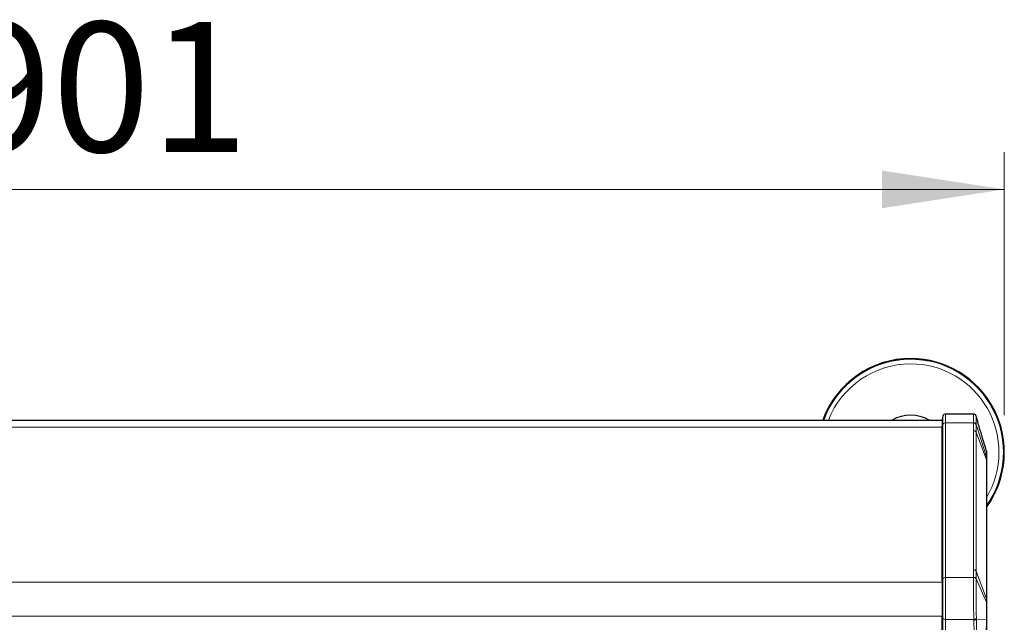
# Model space of a CAD drawing. Units: millimetres. Extents: x 0 to 210, y 0 to 297.
# Drawn here: x 65 to 92, y 150 to 167 of the extents above; entities that cross this region are included whole.
import ezdxf

# ---------------------------------------------------------------- set-up
doc = ezdxf.new("R2010")
doc.units = ezdxf.units.MM
doc.styles.add('SLDTEXTSTYLE0', font='TXT', dxfattribs={"width": 0.75})
doc.dimstyles.new('SLDDIMSTYLE2', dxfattribs={"dimtxt": 3.5, "dimasz": 3.302, "dimexe": 0, "dimexo": 0.0625, "dimgap": 0.875, "dimtad": 1, "dimlfac": 20, "dimrnd": 1e-09, "dimzin": 12, "dimdsep": 46, "dimtxsty": 'SLDTEXTSTYLE0', "dimsah": 1, "dimcen": 0.09, "dimadec": 0, "dimazin": 3, "dimtfac": 1, "dimtofl": 0, "dimtmove": 0, "dimatfit": 3, "dimfxl": 0, "dimfrac": 2, "dimtolj": 1, "dimtzin": 12, "dimarcsym": 0})

# ---------------------------------------------------------------- blocks, each defined once
blk = doc.blocks.new('_D_8')
at = {"color": 7, "linetype": 'Continuous', "lineweight": 0}
for p, q in [((46.658, 155.859), (46.658, 162.943)), ((91.708, 155.859), (91.708, 162.943)), ((91.708, 161.943), (46.658, 161.943))]:
    blk.add_line(p, q, dxfattribs=at)
at = {"color": 7, "linetype": 'Continuous', "lineweight": 18}
for points in [[(46.658, 161.943), (49.96, 161.435), (49.96, 162.451)], [(91.708, 161.943), (88.406, 162.451), (88.406, 161.435)]]:
    blk.add_solid(points, dxfattribs=at)
at = {"color": 7, "linetype": 'Continuous', "lineweight": 18, "insert": (63.369, 166.455), "char_height": 3.5, "attachment_point": 1, "style": 'SLDTEXTSTYLE0'}
blk.add_mtext('901', dxfattribs=at)

msp = doc.modelspace()

# ---------------------------------------------------------------- linework, layer by layer
at = {"color": 7, "linetype": 'Continuous', "lineweight": 25}
for p, q in [((48.33306, 155.72478), (90.03306, 155.72478)), ((90.05166, 155.83095), (90.03306, 155.76154)), ((90.03306, 155.76154), (90.03306, 155.56383)), ((90.70806, 155.88654), (90.1241, 155.88654)), ((90.8765, 155.88654), (90.70814, 155.88654)), ((90.03306, 151.3919), (90.03306, 155.56383)), ((91.22793, 154.89584), (91.21399, 154.9316)), ((91.22793, 154.89584), (91.22917, 154.88995)), ((91.23179, 154.87962), (91.22932, 154.88884)), ((91.23103, 154.87896), (91.23043, 154.8802)), ((91.23306, 154.64142), (91.23306, 154.72118)), ((91.23306, 150.89376), (91.23306, 154.64142)), ((90.03306, 151.3919), (90.03306, 150.43731)), ((91.23306, 150.80085), (91.23306, 150.89376)), ((90.03306, 140.57317), (90.03306, 150.43731))]:
    msp.add_line(p, q, dxfattribs=at)
at = {"color": 8, "linetype": 'Continuous', "lineweight": 18}
for p, q in [((90.05166, 155.83095), (90.05166, 155.61292)), ((90.1241, 155.88654), (90.1241, 155.65222)), ((48.33306, 155.5344), (90.03306, 155.5344)), ((90.03306, 155.56383), (90.05166, 155.61292)), ((90.05166, 155.61292), (90.05166, 151.44099)), ((90.1241, 155.65222), (90.1241, 151.48029)), ((90.1241, 155.65222), (90.87536, 155.65222)), ((90.87536, 155.65222), (90.87538, 155.64602)), ((90.87538, 155.64602), (90.87551, 155.44009)), ((90.87551, 155.44009), (90.87551, 151.69242)), ((90.94787, 155.60664), (90.94786, 155.61297)), ((90.94795, 155.40078), (90.94787, 155.60664)), ((91.2306, 154.73653), (90.94787, 155.60664)), ((90.94795, 155.40078), (90.94795, 151.65312)), ((91.2305, 154.65515), (90.94795, 155.40078)), ((91.23024, 154.88357), (91.23306, 154.86859)), ((91.2306, 154.73653), (91.2305, 154.65515)), ((91.2305, 154.65515), (91.2305, 150.90748)), ((91.2305, 154.65515), (91.23306, 154.64142)), ((91.2306, 154.73653), (91.23306, 154.72118)), ((90.87551, 151.69242), (90.87538, 151.4865)), ((90.05166, 151.44099), (90.03306, 151.3919)), ((90.05166, 151.44099), (90.05166, 150.38823)), ((90.1241, 151.48029), (90.1241, 150.34892)), ((90.1241, 151.48029), (90.87536, 151.48029)), ((90.87536, 151.48029), (90.87538, 151.4865)), ((90.94786, 151.44064), (90.94787, 151.44703)), ((90.94787, 151.44703), (90.94795, 151.65312)), ((91.2306, 150.81213), (90.94787, 151.44703)), ((90.94795, 151.65312), (91.2305, 150.90748)), ((48.33306, 151.35486), (90.03306, 151.35486)), ((91.2305, 150.90748), (91.2306, 150.81213)), ((91.2306, 150.81213), (91.23306, 150.80085)), ((48.33306, 150.43562), (90.03306, 150.43562)), ((90.03306, 150.43731), (90.05166, 150.38823)), ((90.05166, 150.38823), (90.05166, 140.52409)), ((90.88797, 150.34892), (90.1241, 150.34892)), ((90.1241, 150.34892), (90.1241, 140.48478)), ((90.88797, 150.34892), (90.88896, 150.32029)), ((90.9548, 150.34843), (90.95485, 150.37981)), ((91.22793, 150.34224), (90.9548, 150.34843)), ((90.95503, 149.57277), (90.9548, 150.34843)), ((90.88896, 150.32029), (90.90199, 149.55723)), ((91.22793, 150.34224), (91.23306, 150.34291))]:
    msp.add_line(p, q, dxfattribs=at)
at = {"color": 7, "linetype": 'Continuous', "lineweight": 25}
for centre, radius, start, end in [((89.18306, 154.85876), 2.525, 90, 159.941551), ((89.18306, 154.85876), 2.50915, 90, 159.809368), ((89.18306, 154.85876), 2.525, 324.280138, 90), ((89.18306, 154.85876), 2.50915, 324.78648, 90), ((89.18306, 154.85876), 1, 59.999483, 120.000517), ((90.1241, 155.81154), 0.075, 90, 165)]:
    msp.add_arc(centre, radius, start, end, dxfattribs=at)
at = {"color": 8, "linetype": 'Continuous', "lineweight": 18}
for centre, radius, start, end in [((89.18306, 154.85876), 2.50626, 324.880226, 159.785063), ((89.18306, 154.85876), 2.38161, 90, 158.676822), ((89.18306, 154.85876), 2.38161, 329.402212, 90), ((90.1179, 155.57725), 0.07523, 85.268283, 151.698649), ((90.88167, 155.57118), 0.07511, 28.175818, 94.798458), ((90.88172, 155.36512), 0.07523, 28.301374, 94.731793), ((90.88172, 151.61745), 0.07523, 28.301342, 94.731717), ((90.1179, 151.40532), 0.07523, 85.268283, 151.698649), ((90.88156, 151.41155), 0.07521, 28.154458, 94.713802), ((91.19442, 150.89366), 0.03864, 0.138047, 20.955631), ((90.1179, 150.4239), 0.07523, 208.301351, 274.731717), ((90.89202, 150.40425), 0.08401, 267.917166, 318.361671)]:
    msp.add_arc(centre, radius, start, end, dxfattribs=at)
at = {"color": 7, "linetype": 'Continuous', "lineweight": 25}
for points, knots in [([(90.94876, 155.83195), (90.9469, 155.83722), (90.94282, 155.84874), (90.92787, 155.86776), (90.91019, 155.87888), (90.89162, 155.88516), (90.88064, 155.88561), (90.87383, 155.88588)], [0, 0, 0, 0, 0.19817101, 0.43276346, 0.68167073, 0.80256611, 1, 1, 1, 1]), ([(91.21399, 154.9316), (91.20226, 154.96722), (91.18055, 155.03315), (91.1564, 155.11748), (91.13967, 155.17514), (91.12696, 155.21834), (91.11027, 155.275), (91.08514, 155.36067), (91.04827, 155.48737), (91.00058, 155.65215), (90.96538, 155.77428), (90.9459, 155.84186)], [0, 0, 0, 0, 0.12933659, 0.23941802, 0.31651507, 0.35648822, 0.40302699, 0.49403062, 0.62311369, 0.79144563, 1, 1, 1, 1]), ([(91.22968, 154.88153), (91.2298, 154.87953), (91.23018, 154.87289), (91.23045, 154.84893), (91.23069, 154.80613), (91.23063, 154.75973), (91.2306, 154.73653)], [0, 0, 0, 0, 0.09970532, 0.33174221, 0.66589591, 1, 1, 1, 1]), ([(91.23306, 154.72118), (91.23306, 154.74374), (91.23306, 154.78887), (91.23306, 154.8363), (91.23306, 154.85255), (91.23306, 154.86068)], [0, 0, 0, 0, 0.33333934, 0.66673483, 1, 1, 1, 1]), ([(91.23306, 150.34291), (91.23306, 150.38376), (91.23306, 150.46546), (91.23306, 150.58479), (91.23306, 150.69883), (91.23306, 150.76685), (91.23306, 150.80085)], [0, 0, 0, 0, 0.24993362, 0.4999182, 0.74997358, 1, 1, 1, 1]), ([(91.23306, 149.79133), (91.23306, 149.82958), (91.23306, 149.90607), (91.23306, 150.04216), (91.23306, 150.18883), (91.23306, 150.29156), (91.23306, 150.34291)], [0, 0, 0, 0, 0.24998878, 0.49999615, 0.75004429, 1, 1, 1, 1])]:
    msp.add_open_spline(points, degree=3, knots=knots, dxfattribs=at)
at = {"color": 8, "linetype": 'Continuous', "lineweight": 18}
for points, knots in [([(90.8765, 155.886), (90.87617, 155.8835), (90.87547, 155.87827), (90.87504, 155.83072), (90.87494, 155.75704), (90.87522, 155.68716), (90.87536, 155.65222)], [0, 0, 0, 0, 0.23966835, 0.50023131, 0.75007336, 1, 1, 1, 1]), ([(90.94786, 155.61297), (90.94776, 155.64523), (90.94757, 155.70976), (90.94762, 155.77839), (90.94798, 155.8197), (90.94834, 155.83633), (90.94873, 155.83091), (90.94878, 155.83022)], [0, 0, 0, 0, 0.24097672, 0.48201958, 0.72320322, 0.96462705, 1, 1, 1, 1]), ([(90.87536, 155.65222), (90.88335, 155.65172), (90.89976, 155.65069), (90.9219, 155.64205), (90.93943, 155.62919), (90.9451, 155.61828), (90.94786, 155.61297)], [0, 0, 0, 0, 0.24334022, 0.50025311, 0.75702891, 1, 1, 1, 1]), ([(91.22917, 154.88995), (91.22921, 154.88978), (91.22939, 154.88909), (91.22945, 154.88701), (91.22949, 154.88546)], [0, 0, 0, 0, 0.25716586, 1, 1, 1, 1]), ([(90.87536, 151.48029), (90.87522, 151.44045), (90.87493, 151.36133), (90.87502, 151.22021), (90.87551, 151.06817), (90.87644, 150.9094), (90.87795, 150.75193), (90.88017, 150.60409), (90.88324, 150.46601), (90.88637, 150.38841), (90.88797, 150.34892)], [0, 0, 0, 0, 0.127143268, 0.252480221, 0.376011475, 0.505148806, 0.630955448, 0.752087311, 0.873868338, 1, 1, 1, 1]), ([(90.94786, 151.44064), (90.9451, 151.44597), (90.93943, 151.45691), (90.9219, 151.46987), (90.89976, 151.47862), (90.88335, 151.47975), (90.87536, 151.48029)], [0, 0, 0, 0, 0.24297079, 0.49974645, 0.75665943, 1, 1, 1, 1]), ([(90.95485, 150.37981), (90.95417, 150.41785), (90.95282, 150.49381), (90.95099, 150.62676), (90.94955, 150.76815), (90.94858, 150.91468), (90.94796, 151.0608), (90.94763, 151.20073), (90.94756, 151.3311), (90.94776, 151.4041), (90.94786, 151.4406)], [0, 0, 0, 0, 0.1258979, 0.25135706, 0.37647871, 0.50141544, 0.6262152, 0.75088014, 0.87546367, 1, 1, 1, 1]), ([(91.2306, 150.81213), (91.23064, 150.77723), (91.23071, 150.70711), (91.23042, 150.59023), (91.23, 150.46789), (91.22862, 150.38412), (91.22793, 150.34224)], [0, 0, 0, 0, 0.24886004, 0.50002865, 0.75001312, 1, 1, 1, 1]), ([(90.88797, 150.34892), (90.89488, 150.3495), (90.90888, 150.35067), (90.92814, 150.35753), (90.94437, 150.36729), (90.95142, 150.37571), (90.95485, 150.37981)], [0, 0, 0, 0, 0.25093961, 0.50775614, 0.76046942, 1, 1, 1, 1]), ([(91.22793, 150.34224), (91.22643, 150.28791), (91.22344, 150.17925), (91.21735, 150.02202), (91.21212, 149.8757), (91.21143, 149.79446), (91.21109, 149.75383)], [0, 0, 0, 0, 0.25001242, 0.50000754, 0.74999507, 1, 1, 1, 1])]:
    msp.add_open_spline(points, degree=3, knots=knots, dxfattribs=at)

# ---------------------------------------------------------------- dimensions: what is measured, and where the dimension line sits
at = {"color": 7, "linetype": 'Continuous', "lineweight": 18}
dim = msp.add_linear_dim(base=(46.65806, 161.94315), p1=(91.70806, 154.85876), p2=(46.65806, 154.85876), dimstyle='SLDDIMSTYLE2', dxfattribs=at)
dim.commit()
dim.dimension.update_dxf_attribs({"geometry": '_D_8', "text_midpoint": (67.24788, 161.94315), "dimtype": 160})

doc.saveas('drawing.dxf')
